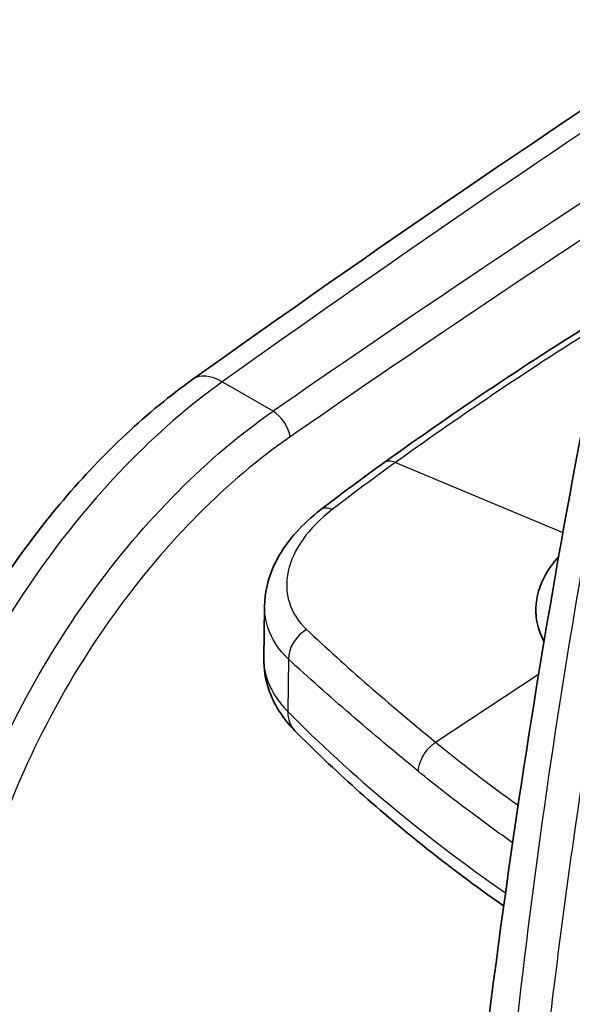
# Model space of a CAD drawing. Units: millimetres. Extents: x 94 to 6947, y 52 to 3143.
# Drawn here: x 1820 to 1840, y 1177 to 1211 of the extents above; entities that cross this region are included whole.
import ezdxf

# ---------------------------------------------------------------- set-up
doc = ezdxf.new("R2010")
doc.units = ezdxf.units.MM
doc.header["$LTSCALE"] = 6.5
doc.layers.add('Visible (ISO)', color=7, linetype='Continuous', lineweight=35)
doc.layers.add('Visible Narrow (ISO)', color=7, linetype='Continuous', lineweight=25)

msp = doc.modelspace()

# ---------------------------------------------------------------- linework, layer by layer
at = {"layer": 'Visible (ISO)'}
for p, q in [((1829.002, 1188.983), (1829.026, 1190.778)), ((1839.523, 1188.706), (1839.523, 1188.705)), ((1838.24, 1179.746), (1838.24, 1179.746))]:
    msp.add_line(p, q, dxfattribs=at)
for points in [[(1826.527, 1198.728), (1832.814, 1203.217), (1839.122, 1207.525), (1845.437, 1211.644)], [(1833.201, 1195.821), (1835.749, 1197.651), (1838.313, 1199.363), (1840.878, 1200.949)], [(1830.992, 1194.18), (1831.726, 1194.743), (1832.462, 1195.291), (1833.201, 1195.821)], [(1839.288, 1192.542), (1838.871, 1192.081), (1838.604, 1191.563), (1838.521, 1191.04)]]:
    msp.add_open_spline(points, degree=3, dxfattribs=at)
for points, knots in [([(1834.537, 1141.1), (1834.585, 1155.678), (1835.811, 1169.931), (1838.715, 1189.548), (1839.768, 1195.475), (1840.932, 1201.216)], [0, 0, 0, 0, 5.34993, 5.34993, 7.741384, 7.741384, 7.741384, 7.741384]), ([(1816.086, 1183.84), (1816.682, 1185.727), (1817.512, 1187.646), (1819.512, 1191.252), (1820.707, 1192.985), (1823.397, 1196.151), (1824.945, 1197.598), (1826.527, 1198.728)], [0, 0, 0, 0, 0.618427, 0.618427, 1.23728, 1.23728, 1.900783, 1.900783, 1.900783, 1.900783]), ([(1829.026, 1190.826), (1829.032, 1191.26), (1829.13, 1191.696), (1829.491, 1192.555), (1829.77, 1192.981), (1830.371, 1193.659), (1830.667, 1193.93), (1830.992, 1194.18)], [0, 0, 0, 0, 0.1694594, 0.1694594, 0.3523238, 0.3523238, 0.4878009, 0.4878009, 0.4878009, 0.4878009]), ([(1838.521, 1191.04), (1838.459, 1190.654), (1838.495, 1190.27), (1838.67, 1189.795), (1838.72, 1189.686), (1838.778, 1189.58)], [0, 0, 0, 0, 0.1742694, 0.1742694, 0.2275563, 0.2275563, 0.2275563, 0.2275563]), ([(1830.087, 1186.462), (1829.675, 1186.878), (1829.347, 1187.382), (1829.055, 1188.265), (1828.997, 1188.626), (1829.002, 1188.984)], [0, 0, 0, 0, 0.2103585, 0.2103585, 0.3416882, 0.3416882, 0.3416882, 0.3416882]), ([(1837.369, 1180.349), (1836.383, 1181.043), (1835.433, 1181.756), (1832.926, 1183.761), (1831.445, 1185.088), (1830.087, 1186.462)], [4.8113198, 4.8113198, 4.8113198, 4.8113198, 4.8723864, 4.8723864, 4.9790513, 4.9790513, 4.9790513, 4.9790513])]:
    msp.add_open_spline(points, degree=3, knots=knots, dxfattribs=at)
at = {"layer": 'Visible Narrow (ISO)'}
for p, q in [((1829.324, 1197.61), (1827.552, 1198.633)), ((1833.596, 1195.823), (1839.437, 1193.382)), ((1829.862, 1188.963), (1829.837, 1187.135)), ((1834.991, 1186.067), (1838.589, 1188.432)), ((1838.531, 1181.975), (1838.531, 1181.975)), ((1837.963, 1177.464), (1837.963, 1177.464))]:
    msp.add_line(p, q, dxfattribs=at)
for centre, major_axis, ratio, start_param, end_param in [((1863.248, 810.917), (-254.004, -439.951), 0.567273, 3.988992, 4.036205), ((1870.311, 806.828), (255.752, 438.959), 0.584766, 0.860634, 0.896927), ((1870.845, 806.518), (-255.37, -438.298), 0.584778, 4.006818, 4.038522), ((1843.666, 1100.886), (-63.517, -108.142), 0.572331, 3.972007, 4.053728), ((1827.708, 1197.074), (-1.181, 1.654), 0.5154, 5.445389, 6.283185), ((1829.383, 1197.025), (-0.434, 0.626), 0.506195, 3.886722, 5.452406), ((1833.793, 1194.996), (-0.593, 0.825), 0.501892, 5.598459, 6.283185), ((1831.61, 1193.374), (-0.618, 0.806), 0.474101, 5.578362, 6.283186), ((1830.745, 1189.247), (0.692, 0.744), 0.736158, 1.189639, 2.49088), ((1831.216, 1187.578), (-1.129, -1.116), 0.709084, 5.662966, 6.283186), ((1895.853, 1208.893), (76.016, 0), 0.57735, 3.660328, 3.835866), ((1895.827, 1208.88), (75.981, 0), 0.57735, 3.853509, 3.853511)]:
    msp.add_ellipse(centre, major_axis=major_axis, ratio=ratio, start_param=start_param, end_param=end_param, dxfattribs=at)
for points, knots in [([(1841.399, 1199.139), (1840.342, 1193.83), (1839.411, 1188.374), (1837.873, 1177.217), (1837.268, 1171.517), (1836.879, 1165.722)], [0, 0, 0, 0, 0.02216238, 0.02216238, 0.04432476, 0.04432476, 0.04432476, 0.04432476]), ([(1837.935, 1165.657), (1837.942, 1165.747), (1837.949, 1165.836), (1837.956, 1165.926), (1837.963, 1166.016), (1837.97, 1166.105), (1837.977, 1166.195), (1837.992, 1166.374), (1838.006, 1166.553), (1838.021, 1166.732), (1838.05, 1167.09), (1838.08, 1167.448), (1838.111, 1167.805), (1838.172, 1168.52), (1838.237, 1169.233), (1838.304, 1169.944), (1838.438, 1171.368), (1838.584, 1172.786), (1838.74, 1174.198), (1839.053, 1177.022), (1839.409, 1179.821), (1839.802, 1182.592), (1840.589, 1188.135), (1841.527, 1193.565), (1842.583, 1198.858)], [0, 0, 0, 0, 0.00034544, 0.00034544, 0.00034544, 0.00069087, 0.00069087, 0.00069087, 0.00138174, 0.00138174, 0.00138174, 0.00276349, 0.00276349, 0.00276349, 0.00552697, 0.00552697, 0.00552697, 0.01105395, 0.01105395, 0.01105395, 0.02210789, 0.02210789, 0.02210789, 0.04421578, 0.04421578, 0.04421578, 0.04421578]), ([(1827.552, 1198.633), (1826.39, 1197.805), (1825.245, 1196.81), (1824.154, 1195.681), (1823.062, 1194.552), (1822.026, 1193.29), (1821.08, 1191.938), (1820.133, 1190.585), (1819.277, 1189.142), (1818.54, 1187.658), (1817.803, 1186.174), (1817.185, 1184.649), (1816.708, 1183.135)], [2.465433, 2.465433, 2.465433, 2.465433, 2.72744, 2.72744, 2.72744, 2.989448, 2.989448, 2.989448, 3.251455, 3.251455, 3.251455, 3.513463, 3.513463, 3.513463, 3.513463]), ([(1818.588, 1182.745), (1819.081, 1184.214), (1819.705, 1185.686), (1820.442, 1187.113), (1821.179, 1188.541), (1822.028, 1189.923), (1822.962, 1191.217), (1823.896, 1192.51), (1824.916, 1193.715), (1825.987, 1194.792), (1827.059, 1195.869), (1828.183, 1196.818), (1829.324, 1197.61)], [0, 0, 0, 0, 0.253582, 0.253582, 0.253582, 0.507163, 0.507163, 0.507163, 0.760745, 0.760745, 0.760745, 1.014326, 1.014326, 1.014326, 1.014326]), ([(1829.917, 1196.714), (1828.822, 1195.954), (1827.742, 1195.043), (1825.684, 1192.975), (1824.705, 1191.819), (1822.911, 1189.336), (1822.096, 1188.009), (1820.681, 1185.269), (1820.081, 1183.856), (1819.608, 1182.445)], [5.268859, 5.268859, 5.268859, 5.268859, 5.522441, 5.522441, 5.776022, 5.776022, 6.029604, 6.029604, 6.283185, 6.283185, 6.283185, 6.283185]), ([(1831.387, 1194.178), (1830.973, 1193.859), (1830.632, 1193.514), (1830.106, 1192.779), (1829.932, 1192.405), (1829.768, 1191.647), (1829.781, 1191.282), (1830.001, 1190.585), (1830.201, 1190.272), (1830.493, 1189.996)], [0, 0, 0, 0, 0.001762479, 0.001762479, 0.003524958, 0.003524958, 0.005287437, 0.005287437, 0.007049916, 0.007049916, 0.007049916, 0.007049916]), ([(1829.862, 1188.963), (1829.516, 1189.29), (1829.276, 1189.658), (1829.143, 1190.064), (1829.062, 1190.312), (1829.023, 1190.566), (1829.026, 1190.826)], [0, 0, 0, 0, 0.002067617, 0.002067617, 0.002067617, 0.003328578, 0.003328578, 0.003328578, 0.003328578]), ([(1830.493, 1189.996), (1831.176, 1189.351), (1831.891, 1188.706), (1833.39, 1187.398), (1834.174, 1186.737), (1834.991, 1186.067)], [0, 0, 0, 0, 0.00417039, 0.00417039, 0.00834078, 0.00834078, 0.00834078, 0.00834078]), ([(1829.002, 1188.983), (1829.002, 1188.937), (1829.002, 1188.891), (1829.005, 1188.845), (1829.015, 1188.648), (1829.053, 1188.451), (1829.119, 1188.254), (1829.185, 1188.057), (1829.278, 1187.865), (1829.398, 1187.679), (1829.517, 1187.492), (1829.665, 1187.31), (1829.837, 1187.135)], [0.004927475, 0.004927475, 0.004927475, 0.004927475, 0.005166941, 0.005166941, 0.005166941, 0.006194819, 0.006194819, 0.006194819, 0.007227289, 0.007227289, 0.007227289, 0.008259758, 0.008259758, 0.008259758, 0.008259758]), ([(1834.398, 1185.043), (1833.578, 1185.714), (1832.79, 1186.374), (1831.277, 1187.677), (1830.553, 1188.32), (1829.862, 1188.963)], [0, 0, 0, 0, 0.004178918, 0.004178918, 0.008357836, 0.008357836, 0.008357836, 0.008357836]), ([(1834.398, 1185.043), (1834.402, 1185.218), (1834.462, 1185.414), (1834.674, 1185.78), (1834.824, 1185.947), (1834.991, 1186.067)], [0, 0, 0, 0, 0.5, 0.5, 1, 1, 1, 1]), ([(1837.682, 1182.558), (1837.169, 1182.918), (1836.665, 1183.283), (1836.171, 1183.654), (1835.565, 1184.108), (1834.974, 1184.572), (1834.398, 1185.043)], [0.006564655, 0.006564655, 0.006564655, 0.006564655, 0.008958518, 0.008958518, 0.008958518, 0.011896731, 0.011896731, 0.011896731, 0.011896731])]:
    msp.add_open_spline(points, degree=3, knots=knots, dxfattribs=at)
for points in [[(1833.596, 1195.823), (1832.857, 1195.292), (1832.12, 1194.743), (1831.387, 1194.178)], [(1834.991, 1186.067), (1835.913, 1185.311), (1836.875, 1184.577), (1837.874, 1183.865)]]:
    msp.add_open_spline(points, degree=3, dxfattribs=at)

doc.saveas('drawing.dxf')
